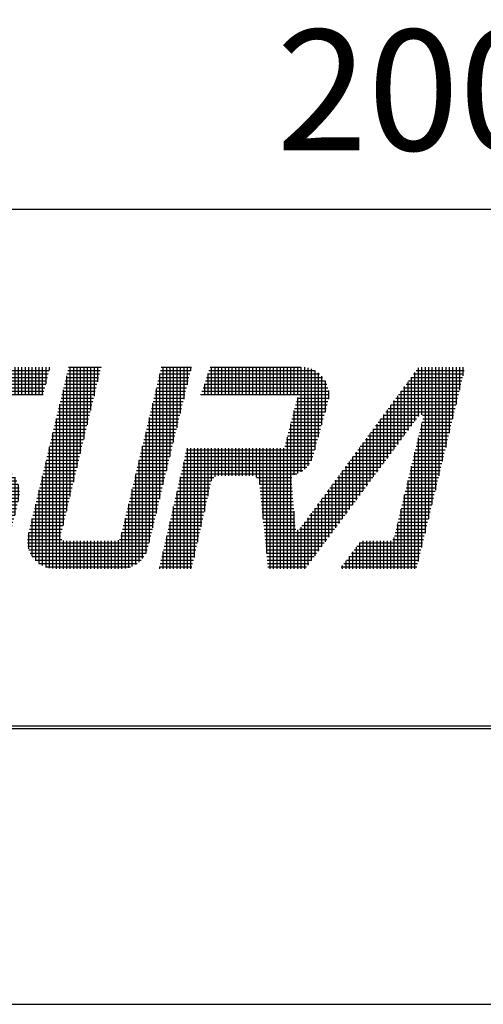
# Model space of a CAD drawing. Extents: x 0 to 4696, y 0 to 3021.
# Drawn here: x 3177 to 3311, y 0 to 286 of the extents above; entities that cross this region are included whole.
import ezdxf
from ezdxf.enums import TextEntityAlignment as Align

# ---------------------------------------------------------------- set-up
doc = ezdxf.new("R2010")
doc.units = 0
doc.header["$LTSCALE"] = 10
doc.layers.get('0').update_dxf_attribs({"linetype": 'CONTINUOUS'})
doc.layers.add('AM_0', color=7, linetype='CONTINUOUS')
doc.layers.add('AM_BOR', color=7, linetype='CONTINUOUS')
doc.styles.get("Standard").update_dxf_attribs({"font": 'isocp.shx', "bigfont": 'EXTFONT.SHX'})
doc.styles.add('TATE', font='ISOCP.SHX', dxfattribs={"bigfont": 'EXTFONT.SHX'})

# ---------------------------------------------------------------- blocks, each defined once
blk = doc.blocks.new('KY_A3_1')
at = {"layer": 'AM_BOR', "color": 5, "linetype": 'CONTINUOUS'}
blk.add_line((26, 8), (410, 8), dxfattribs=at)
at = {"layer": 'AM_BOR', "linetype": 'CONTINUOUS'}
blk.add_line((0, 0), (420, 0), dxfattribs=at)
blk = doc.blocks.new('KOZU0035')
at = {"color": 7, "linetype": 'CONTINUOUS'}
for p, q in [((-104.88492, 18.311113), (-104.88492, 15.365092)), ((-104.86925, 18.319995), (-101.48721, 18.319999)), ((-104.78492, 18.360385), (-104.78492, 15.326631)), ((-104.68492, 18.393892), (-104.68492, 15.288169)), ((-104.58492, 18.413617), (-104.58492, 16.796671)), ((-104.48492, 18.420571), (-104.48492, 17.296665)), ((-104.38492, 18.420593), (-104.38492, 17.567016)), ((-104.28492, 18.420593), (-104.28492, 17.611395)), ((-104.18492, 18.420593), (-104.18492, 17.613457)), ((-104.08492, 18.420593), (-104.08492, 17.613457)), ((-103.98492, 18.420593), (-103.98492, 17.613457)), ((-103.88492, 18.420593), (-103.88492, 17.613457)), ((-103.78492, 18.420593), (-103.78492, 17.613457)), ((-103.68492, 18.420593), (-103.68492, 17.613457)), ((-103.58492, 18.420593), (-103.58492, 17.613457)), ((-103.48492, 18.420593), (-103.48492, 17.613457)), ((-103.38492, 18.420593), (-103.38492, 17.613457)), ((-103.28492, 18.420593), (-103.28492, 17.613457)), ((-103.18492, 18.420593), (-103.18492, 17.613457)), ((-103.08492, 18.420593), (-103.08492, 17.613457)), ((-102.98492, 18.420593), (-102.98492, 17.613457)), ((-102.88492, 18.420593), (-102.88492, 17.613457)), ((-102.78492, 18.420593), (-102.78492, 17.613457)), ((-102.68492, 18.420593), (-102.68492, 17.613457)), ((-102.58492, 18.420593), (-102.58492, 17.613457)), ((-102.48492, 18.420593), (-102.48492, 17.613457)), ((-102.38492, 18.420593), (-102.38492, 17.613457)), ((-102.28492, 18.420593), (-102.28492, 17.613457)), ((-102.18492, 18.420593), (-102.18492, 17.613457)), ((-102.08492, 18.420593), (-102.08492, 17.613457)), ((-101.98492, 18.420593), (-101.98492, 17.613457)), ((-101.88492, 18.420593), (-101.88492, 17.613457)), ((-101.78492, 18.420593), (-101.78492, 17.613457)), ((-101.68492, 18.420593), (-101.68492, 17.613457)), ((-101.58492, 18.420593), (-101.58492, 17.929166)), ((-101.48492, 18.420593), (-101.48492, 18.329153)), ((-105.18492, 18.004857), (-105.18492, 15.481331)), ((-105.17631, 18.019995), (-101.56221, 18.019999)), ((-105.10743, 18.119995), (-101.53721, 18.119999)), ((-105.08492, 18.146721), (-105.08492, 15.442015)), ((-105.01156, 18.219995), (-101.51221, 18.219999)), ((-104.98492, 18.242383), (-104.98492, 15.403554)), ((-105.28684, 17.719995), (-101.63721, 17.719999)), ((-105.28492, 17.726963), (-105.28492, 15.533598)), ((-105.25934, 17.819995), (-101.61221, 17.819999)), ((-105.22569, 17.919995), (-101.58721, 17.919999)), ((-105.34184, 17.519995), (-104.42638, 17.519996)), ((-105.31434, 17.619995), (-101.66221, 17.619999)), ((-105.42434, 17.219995), (-104.50025, 17.219996)), ((-105.39684, 17.319995), (-104.48025, 17.319996)), ((-105.38492, 17.363331), (-105.38492, 15.606237)), ((-105.36934, 17.419995), (-104.46025, 17.419996)), ((-105.50684, 16.919995), (-104.56025, 16.919996)), ((-105.48492, 16.9997), (-105.48492, 15.707825)), ((-105.47934, 17.019995), (-104.54025, 17.019996)), ((-105.45184, 17.119995), (-104.52025, 17.119996)), ((-105.58934, 16.619995), (-104.62025, 16.619996)), ((-105.58492, 16.636068), (-105.58492, 15.86216)), ((-105.56184, 16.719995), (-104.60025, 16.719996)), ((-105.53434, 16.819995), (-104.58025, 16.819996)), ((-105.663, 16.319995), (-104.6483, 16.319996)), ((-105.64418, 16.419995), (-104.65987, 16.419996)), ((-105.61684, 16.519995), (-104.64025, 16.519996)), ((-105.66909, 16.219995), (-104.56471, 16.219996)), ((-105.66274, 16.119995), (-104.32496, 16.119996)), ((-105.64365, 16.019995), (-104.07829, 16.019996)), ((-104.58492, 16.23402), (-104.58492, 15.249708)), ((-104.48492, 16.184844), (-104.48492, 15.211246)), ((-104.38492, 16.144303), (-104.38492, 15.172785)), ((-104.28492, 16.103762), (-104.28492, 15.134323)), ((-104.18492, 16.063222), (-104.18492, 15.095862)), ((-104.08492, 16.022681), (-104.08492, 15.0574)), ((-105.61085, 15.919995), (-103.83163, 15.919996)), ((-105.56241, 15.819995), (-103.58496, 15.819997)), ((-105.49475, 15.719995), (-103.3383, 15.719997)), ((-103.98492, 15.982141), (-103.98492, 15.018939)), ((-103.88492, 15.9416), (-103.88492, 14.980478)), ((-103.78492, 15.90106), (-103.78492, 14.942016)), ((-103.68492, 15.860519), (-103.68492, 14.903555)), ((-103.58492, 15.819979), (-103.58492, 14.865093)), ((-103.48492, 15.779438), (-103.48492, 14.826632)), ((-103.38492, 15.738898), (-103.38492, 14.78817)), ((-105.40067, 15.619995), (-103.09163, 15.619997)), ((-105.26197, 15.519995), (-102.84505, 15.519997)), ((-103.28492, 15.698357), (-103.28492, 14.713131)), ((-103.18492, 15.657817), (-103.18491, 12.634932)), ((-103.08492, 15.617276), (-103.08491, 12.686641)), ((-102.98492, 15.576736), (-102.98491, 12.758547)), ((-102.88492, 15.536195), (-102.88491, 12.859007)), ((-102.78492, 15.492033), (-102.78491, 13.010878)), ((-102.68492, 15.430848), (-102.68491, 13.327392)), ((-105.02766, 15.419995), (-102.67013, 15.419998)), ((-104.76767, 15.319995), (-102.55991, 15.319998)), ((-104.50767, 15.219996), (-102.48182, 15.219998)), ((-102.58492, 15.346095), (-102.58492, 13.727398)), ((-102.48492, 15.224642), (-102.48492, 14.127405)), ((-104.24767, 15.119996), (-102.42547, 15.119998)), ((-103.98767, 15.019996), (-102.38607, 15.019998)), ((-103.72767, 14.919996), (-102.36109, 14.919998)), ((-102.38492, 15.016344), (-102.38492, 14.527411)), ((-103.46767, 14.819997), (-102.34918, 14.819998)), ((-103.28997, 14.719997), (-102.34978, 14.719998)), ((-103.24945, 14.619997), (-102.36289, 14.619998)), ((-103.31117, 14.319997), (-102.43677, 14.319998)), ((-103.28617, 14.419997), (-102.41177, 14.419998)), ((-103.28492, 14.424998), (-103.28491, 12.599374)), ((-103.26117, 14.519997), (-102.38677, 14.519998)), ((-103.38616, 14.019997), (-102.51177, 14.019998)), ((-103.38492, 14.024988), (-103.38491, 12.577805)), ((-103.36116, 14.119997), (-102.48677, 14.119998)), ((-103.33616, 14.219997), (-102.46177, 14.219998)), ((-103.46116, 13.719997), (-102.58677, 13.719998)), ((-103.43616, 13.819997), (-102.56177, 13.819998)), ((-103.41116, 13.919997), (-102.53677, 13.919998)), ((-103.51138, 13.519997), (-102.63676, 13.519998)), ((-103.48616, 13.619997), (-102.61176, 13.619998)), ((-103.48492, 13.624979), (-103.48491, 12.569104)), ((-106.39814, 13.219994), (-102.71176, 13.219997)), ((-106.38491, 13.29934), (-106.38491, 12.568861)), ((-106.38147, 13.319994), (-102.68676, 13.319997)), ((-106.28491, 13.375996), (-106.28491, 12.568861)), ((-106.18491, 13.375996), (-106.18491, 12.568861)), ((-106.08491, 13.375996), (-106.08491, 12.568861)), ((-105.98491, 13.375996), (-105.98491, 12.568861)), ((-105.88491, 13.375996), (-105.88491, 12.568861)), ((-105.78491, 13.375996), (-105.78491, 12.568861)), ((-105.68491, 13.375996), (-105.68491, 12.568861)), ((-105.58491, 13.375996), (-105.58491, 12.568861)), ((-105.48491, 13.375996), (-105.48491, 12.568861)), ((-105.38491, 13.375996), (-105.38491, 12.568861)), ((-105.28491, 13.375996), (-105.28491, 12.568861)), ((-105.18491, 13.375996), (-105.18491, 12.568861)), ((-105.08491, 13.375996), (-105.08491, 12.568861)), ((-104.98491, 13.375996), (-104.98491, 12.568861)), ((-104.88491, 13.375996), (-104.88491, 12.568861)), ((-104.78491, 13.375996), (-104.78491, 12.568861)), ((-104.68491, 13.375996), (-104.68491, 12.568861)), ((-104.58491, 13.375996), (-104.58491, 12.568861)), ((-104.48491, 13.375996), (-104.48491, 12.568861)), ((-104.38491, 13.375996), (-104.38491, 12.568861)), ((-104.28491, 13.375996), (-104.28491, 12.568861)), ((-104.18491, 13.375996), (-104.18491, 12.568861)), ((-104.08491, 13.375996), (-104.08491, 12.568861)), ((-103.98491, 13.375996), (-103.98491, 12.568861)), ((-103.88491, 13.375996), (-103.88491, 12.568861)), ((-103.78491, 13.375996), (-103.78491, 12.568861)), ((-103.68491, 13.376969), (-103.68491, 12.568861)), ((-103.58491, 13.415405), (-103.58491, 12.568861)), ((-103.57893, 13.419997), (-102.66176, 13.419998)), ((-106.44814, 12.919994), (-102.83876, 12.919997)), ((-106.43147, 13.019994), (-102.78036, 13.019997)), ((-106.41481, 13.119994), (-102.73928, 13.119997)), ((-106.49814, 12.619994), (-103.22202, 12.619997)), ((-106.48491, 12.699339), (-106.48491, 12.568861)), ((-106.48147, 12.719994), (-103.0345, 12.719997)), ((-106.46481, 12.819994), (-102.91965, 12.819997))]:
    blk.add_line(p, q, dxfattribs=at)
blk = doc.blocks.new('KOZU0032')
at = {"color": 7, "linetype": 'CONTINUOUS'}
for p, q in [((-96.85456, 18.320003), (-93.792159, 18.320006)), ((-96.821226, 18.420003), (-94.18492, 18.420006)), ((-96.78492, 18.420593), (-96.784919, 17.613457)), ((-96.68492, 18.420593), (-96.684919, 17.613457)), ((-96.58492, 18.420593), (-96.584919, 17.613457)), ((-96.48492, 18.420593), (-96.484919, 17.613457)), ((-96.38492, 18.420593), (-96.384919, 17.613457)), ((-96.28492, 18.420593), (-96.284919, 17.613457)), ((-96.18492, 18.420593), (-96.184919, 17.613457)), ((-96.08492, 18.420593), (-96.084919, 17.613457)), ((-95.98492, 18.420593), (-95.984919, 17.613457)), ((-95.88492, 18.420593), (-95.884919, 17.613457)), ((-95.78492, 18.420593), (-95.784919, 17.613457)), ((-95.68492, 18.420593), (-95.684919, 17.613457)), ((-95.58492, 18.420593), (-95.584919, 17.613457)), ((-95.48492, 18.420593), (-95.484919, 17.613457)), ((-95.38492, 18.420593), (-95.384919, 17.613457)), ((-95.28492, 18.420593), (-95.284919, 17.613457)), ((-95.18492, 18.420593), (-95.184919, 17.613457)), ((-95.08492, 18.420593), (-95.084919, 17.613457)), ((-94.98492, 18.420593), (-94.984919, 17.613457)), ((-94.88492, 18.420593), (-94.884919, 17.613457)), ((-94.78492, 18.420593), (-94.784919, 17.613457)), ((-94.68492, 18.420593), (-94.684919, 17.613457)), ((-94.58492, 18.420593), (-94.584919, 17.613457)), ((-94.48492, 18.420593), (-94.484919, 17.613457)), ((-94.38492, 18.420593), (-94.384919, 17.613457)), ((-94.28492, 18.420593), (-94.284919, 17.613457)), ((-94.18492, 18.420593), (-94.184917, 15.380476)), ((-94.08492, 18.414689), (-94.084917, 15.453676)), ((-93.98492, 18.396072), (-93.984917, 15.556131)), ((-93.88492, 18.363789), (-93.884917, 15.712391)), ((-93.78492, 18.31596), (-93.784917, 16.022684)), ((-90.841558, 18.320009), (-89.446573, 18.320011)), ((-90.78492, 18.396952), (-90.784918, 16.982099)), ((-90.68492, 18.420593), (-90.684918, 17.035058)), ((-90.58492, 18.420593), (-90.584915, 13.60401)), ((-90.48492, 18.420593), (-90.484915, 14.018295)), ((-90.38492, 18.420593), (-90.384916, 14.43258)), ((-90.28492, 18.420593), (-90.284916, 14.846866)), ((-90.18492, 18.420593), (-90.184917, 15.261151)), ((-90.08492, 18.420593), (-90.084917, 15.675436)), ((-89.98492, 18.420593), (-89.984917, 16.089721)), ((-89.88492, 18.420593), (-89.884918, 16.504006)), ((-89.78492, 18.420593), (-89.784918, 16.918291)), ((-89.68492, 18.420593), (-89.684919, 17.332576)), ((-89.58492, 18.420593), (-89.584919, 17.746862)), ((-89.48492, 18.420593), (-89.484919, 18.161147)), ((-96.954562, 18.020003), (-93.485088, 18.020007)), ((-96.921228, 18.120003), (-93.553967, 18.120007)), ((-96.887894, 18.220003), (-93.64985, 18.220007)), ((-96.88492, 18.228927), (-96.884919, 17.613457)), ((-93.68492, 18.249085), (-93.684918, 16.384216)), ((-93.58492, 18.156168), (-93.584918, 16.745748)), ((-93.484919, 18.019717), (-93.484918, 17.10728)), ((-91.062392, 18.020009), (-89.518987, 18.020011)), ((-90.98878, 18.120009), (-89.494849, 18.120011)), ((-90.984919, 18.125254), (-90.984918, 16.712869)), ((-90.915169, 18.220009), (-89.470711, 18.220011)), ((-90.88492, 18.261103), (-90.884918, 16.847484)), ((-97.054564, 17.720003), (-93.382286, 17.720007)), ((-97.02123, 17.820003), (-93.402098, 17.820007)), ((-96.987896, 17.920003), (-93.435702, 17.920007)), ((-96.984919, 17.928933), (-96.984919, 17.613457)), ((-93.384919, 17.738193), (-93.384919, 17.488722)), ((-91.284919, 17.717708), (-91.284918, 16.309023)), ((-91.283225, 17.720009), (-89.5914, 17.720011)), ((-91.209614, 17.820009), (-89.567262, 17.820011)), ((-91.184919, 17.853557), (-91.184918, 16.443638)), ((-91.136003, 17.920009), (-89.543125, 17.920011)), ((-91.084919, 17.989406), (-91.084918, 16.578253)), ((-97.087898, 17.620003), (-93.375249, 17.620007)), ((-97.084919, 17.62894), (-97.084919, 17.613457)), ((-94.289484, 17.520006), (-93.38065, 17.520007)), ((-94.284919, 17.537507), (-94.284917, 15.327784)), ((-91.484919, 17.44601), (-91.484917, 16.039793)), ((-91.430448, 17.520009), (-89.639676, 17.520011)), ((-91.384919, 17.581859), (-91.384918, 16.174408)), ((-91.356837, 17.620009), (-89.615538, 17.620011)), ((-94.384919, 17.154173), (-94.384917, 15.289426)), ((-94.367745, 17.220006), (-93.453738, 17.220007)), ((-94.341658, 17.320006), (-93.426078, 17.320007)), ((-94.315571, 17.420006), (-93.398748, 17.420007)), ((-91.684919, 17.174313), (-91.684917, 15.770562)), ((-91.651281, 17.220009), (-89.71209, 17.220011)), ((-91.584919, 17.310162), (-91.584917, 15.905177)), ((-91.57767, 17.320009), (-89.687952, 17.320011)), ((-91.504059, 17.420009), (-89.663814, 17.420011)), ((-94.446005, 16.920006), (-93.536718, 16.920007)), ((-94.419918, 17.020006), (-93.509058, 17.020007)), ((-94.393832, 17.120006), (-93.481398, 17.120007)), ((-91.884918, 16.902615), (-91.884917, 15.501332)), ((-91.872115, 16.920008), (-90.831042, 16.920009)), ((-91.798504, 17.020008), (-90.755755, 17.020009)), ((-91.784918, 17.038464), (-91.784917, 15.635947)), ((-91.724893, 17.120009), (-89.736228, 17.120011)), ((-90.66136, 17.02001), (-89.760365, 17.02001)), ((-90.651935, 16.92001), (-89.784503, 16.92001)), ((-94.524265, 16.620006), (-93.619698, 16.620007)), ((-94.498179, 16.720006), (-93.592038, 16.720007)), ((-94.484918, 16.770838), (-94.484914, 12.568861)), ((-94.472092, 16.820006), (-93.564378, 16.820007)), ((-92.092949, 16.620008), (-91.053899, 16.620009)), ((-92.084918, 16.630918), (-92.084917, 15.232101)), ((-92.019337, 16.720008), (-90.979614, 16.720009)), ((-91.984918, 16.766766), (-91.984917, 15.366717)), ((-91.945726, 16.820008), (-90.905328, 16.820009)), ((-90.724349, 16.62001), (-89.856917, 16.62001)), ((-90.700211, 16.72001), (-89.832779, 16.72001)), ((-90.684918, 16.783364), (-90.684915, 13.189725)), ((-90.676073, 16.82001), (-89.808641, 16.82001)), ((-94.602526, 16.320006), (-93.702678, 16.320007)), ((-94.584918, 16.387503), (-94.584914, 12.568861)), ((-94.576439, 16.420006), (-93.675018, 16.420007)), ((-94.550352, 16.520006), (-93.647358, 16.520007)), ((-92.313782, 16.320008), (-91.276757, 16.320009)), ((-92.284918, 16.35922), (-92.284916, 14.962871)), ((-92.240171, 16.420008), (-91.202471, 16.420009)), ((-92.184918, 16.495069), (-92.184916, 15.097486)), ((-92.16656, 16.520008), (-91.128185, 16.520009)), ((-90.796762, 16.320009), (-89.92933, 16.32001)), ((-90.784918, 16.369081), (-90.784914, 12.77544)), ((-90.772624, 16.420009), (-89.905193, 16.42001)), ((-90.748487, 16.520009), (-89.881055, 16.52001)), ((-97.504363, 16.020003), (-93.785658, 16.020006)), ((-97.484917, 16.066448), (-97.484914, 12.568861)), ((-97.384917, 16.066448), (-97.384914, 12.568861)), ((-97.284917, 16.066448), (-97.284914, 12.898679)), ((-97.184917, 16.066448), (-97.184915, 13.343122)), ((-97.084917, 16.066448), (-97.084915, 13.787565)), ((-96.984917, 16.066448), (-96.984916, 14.232008)), ((-96.884917, 16.066448), (-96.884916, 14.676451)), ((-96.784917, 16.066448), (-96.784917, 15.117807)), ((-96.684917, 16.066448), (-96.684917, 15.236827)), ((-96.584917, 16.066448), (-96.584917, 15.259313)), ((-96.484917, 16.066448), (-96.484917, 15.259313)), ((-96.384917, 16.066448), (-96.384917, 15.259312)), ((-96.284917, 16.066448), (-96.284917, 15.259312)), ((-96.184917, 16.066448), (-96.184917, 15.259312)), ((-96.084917, 16.066448), (-96.084917, 15.259312)), ((-95.984917, 16.066448), (-95.984917, 15.259312)), ((-95.884917, 16.066448), (-95.884917, 15.259312)), ((-95.784917, 16.066448), (-95.784917, 15.259312)), ((-95.684917, 16.066448), (-95.684917, 15.259312)), ((-95.584917, 16.066448), (-95.584917, 15.259217)), ((-95.484917, 16.066448), (-95.484917, 15.229076)), ((-95.384917, 16.066448), (-95.384916, 15.022963)), ((-95.284917, 16.066448), (-95.284915, 14.022964)), ((-95.184917, 16.066448), (-95.184914, 13.022965)), ((-95.084917, 16.066448), (-95.084914, 12.56886)), ((-94.984917, 16.066448), (-94.984914, 12.56886)), ((-94.884917, 16.066448), (-94.884914, 12.56886)), ((-94.784917, 16.066448), (-94.784914, 12.56886)), ((-94.684917, 16.066448), (-94.684914, 12.56886)), ((-94.654699, 16.120006), (-93.757998, 16.120006)), ((-94.628613, 16.220006), (-93.730338, 16.220006)), ((-92.534616, 16.020008), (-91.499614, 16.020009)), ((-92.484917, 16.087523), (-92.484916, 14.693641)), ((-92.461005, 16.120008), (-91.425328, 16.120009)), ((-92.387393, 16.220008), (-91.351042, 16.220009)), ((-92.384918, 16.223371), (-92.384916, 14.828256)), ((-90.869176, 16.020009), (-90.001744, 16.02001)), ((-90.845038, 16.120009), (-89.977606, 16.12001)), ((-90.8209, 16.220009), (-89.953468, 16.22001)), ((-97.573594, 15.720003), (-93.881249, 15.720006)), ((-97.550517, 15.820003), (-93.84166, 15.820006)), ((-97.52744, 15.920003), (-93.813318, 15.920006)), ((-92.75545, 15.720007), (-91.722471, 15.720008)), ((-92.684917, 15.815825), (-92.684916, 14.42441)), ((-92.681838, 15.820008), (-91.648186, 15.820009)), ((-92.608227, 15.920008), (-91.5739, 15.920009)), ((-92.584917, 15.951674), (-92.584916, 14.559026)), ((-90.94159, 15.720009), (-90.074158, 15.72001)), ((-90.917452, 15.820009), (-90.05002, 15.82001)), ((-90.893314, 15.920009), (-90.025882, 15.92001)), ((-90.884917, 15.954797), (-90.884914, 12.568861)), ((-97.619748, 15.520003), (-94.016225, 15.520006)), ((-97.596671, 15.620003), (-93.937826, 15.620006)), ((-97.584917, 15.670935), (-97.584914, 12.568861)), ((-92.902672, 15.520007), (-91.871043, 15.520008)), ((-92.884917, 15.544127), (-92.884916, 14.15518)), ((-92.829061, 15.620007), (-91.796757, 15.620008)), ((-92.784917, 15.679976), (-92.784916, 14.289795)), ((-90.989866, 15.520009), (-90.122433, 15.52001)), ((-90.984917, 15.540514), (-90.984914, 12.568861)), ((-90.965728, 15.620009), (-90.098296, 15.62001)), ((-97.688979, 15.220003), (-96.712008, 15.220003)), ((-97.684917, 15.237604), (-97.684914, 12.568861)), ((-97.665902, 15.320003), (-94.303183, 15.320006)), ((-97.642825, 15.420003), (-94.126951, 15.420006)), ((-95.471504, 15.220005), (-94.44925, 15.220006)), ((-93.184917, 15.136581), (-93.184915, 13.751334)), ((-93.123506, 15.220007), (-92.0939, 15.220008)), ((-93.084917, 15.27243), (-93.084915, 13.88595)), ((-93.049894, 15.320007), (-92.019614, 15.320008)), ((-92.984917, 15.408279), (-92.984915, 14.020565)), ((-92.976283, 15.420007), (-91.945329, 15.420008)), ((-91.06228, 15.220009), (-90.194847, 15.22001)), ((-91.038142, 15.320009), (-90.170709, 15.32001)), ((-91.014004, 15.420009), (-90.146571, 15.42001)), ((-97.758209, 14.920002), (-96.830117, 14.920003)), ((-97.735132, 15.020002), (-96.807617, 15.020003)), ((-97.712055, 15.120002), (-96.784215, 15.120003)), ((-95.399295, 15.120005), (-94.455745, 15.120006)), ((-95.384621, 15.020005), (-94.447745, 15.020006)), ((-95.37462, 14.920005), (-94.439746, 14.920006)), ((-93.384916, 14.864883), (-93.384915, 13.482104)), ((-93.344339, 14.920007), (-92.316758, 14.920008)), ((-93.284916, 15.000732), (-93.284915, 13.616719)), ((-93.270728, 15.020007), (-92.242472, 15.020008)), ((-93.197117, 15.120007), (-92.168186, 15.120008)), ((-91.134694, 14.920009), (-90.267261, 14.92001)), ((-91.110556, 15.020009), (-90.243123, 15.02001)), ((-91.086418, 15.120009), (-90.218985, 15.12001)), ((-91.084916, 15.126231), (-91.084914, 12.568861)), ((-97.82744, 14.620002), (-96.897617, 14.620003)), ((-97.804363, 14.720002), (-96.875117, 14.720003)), ((-97.784916, 14.804273), (-97.784914, 12.568861)), ((-97.781286, 14.820002), (-96.852617, 14.820003)), ((-95.36462, 14.820005), (-94.431746, 14.820006)), ((-95.35462, 14.720005), (-94.423746, 14.720006)), ((-95.34462, 14.620005), (-94.415746, 14.620006)), ((-93.584916, 14.593186), (-93.584915, 13.212874)), ((-93.565173, 14.620007), (-92.539615, 14.620008)), ((-93.491562, 14.720007), (-92.465329, 14.720008)), ((-93.484916, 14.729035), (-93.484915, 13.347489)), ((-93.41795, 14.820007), (-92.391043, 14.820008)), ((-91.207108, 14.620009), (-90.339674, 14.62001)), ((-91.184916, 14.711948), (-91.184914, 12.568861)), ((-91.18297, 14.720009), (-90.315536, 14.72001)), ((-91.158832, 14.820009), (-90.291399, 14.82001)), ((-97.896671, 14.320002), (-96.965117, 14.320003)), ((-97.884916, 14.370942), (-97.884914, 12.56886)), ((-97.873594, 14.420002), (-96.942617, 14.420003)), ((-97.850517, 14.520002), (-96.920117, 14.520003)), ((-95.33462, 14.520005), (-94.407746, 14.520006)), ((-95.32462, 14.420005), (-94.399746, 14.420006)), ((-95.31462, 14.320005), (-94.391746, 14.320006)), ((-93.786007, 14.320006), (-92.762472, 14.320007)), ((-93.784916, 14.321488), (-93.784914, 12.943643)), ((-93.712395, 14.420006), (-92.688186, 14.420008)), ((-93.684916, 14.457337), (-93.684914, 13.078258)), ((-93.638784, 14.520007), (-92.613901, 14.520008)), ((-91.284916, 14.297665), (-91.284914, 12.568861)), ((-91.279522, 14.320009), (-90.412088, 14.32001)), ((-91.255384, 14.420009), (-90.38795, 14.42001)), ((-91.231246, 14.520009), (-90.363812, 14.52001)), ((-97.965902, 14.020002), (-97.032617, 14.020003)), ((-97.942825, 14.120002), (-97.010117, 14.120003)), ((-97.919748, 14.220002), (-96.987617, 14.220003)), ((-95.30462, 14.220005), (-94.383746, 14.220006)), ((-95.29462, 14.120005), (-94.375746, 14.120006)), ((-95.28462, 14.020005), (-94.367746, 14.020006)), ((-94.384916, 14.234626), (-94.384914, 12.568861)), ((-94.00684, 14.020006), (-92.98533, 14.020007)), ((-93.984915, 14.049791), (-93.984914, 12.674413)), ((-93.933229, 14.120006), (-92.911044, 14.120007)), ((-93.884916, 14.185639), (-93.884914, 12.809028)), ((-93.859618, 14.220006), (-92.836758, 14.220007)), ((-91.351936, 14.020009), (-90.484502, 14.02001)), ((-91.327798, 14.120009), (-90.460364, 14.12001)), ((-91.30366, 14.220009), (-90.436226, 14.22001)), ((-98.035133, 13.720002), (-97.100117, 13.720003)), ((-98.012056, 13.820002), (-97.077617, 13.820003)), ((-97.988979, 13.920002), (-97.055117, 13.920003)), ((-97.984915, 13.937611), (-97.984914, 12.56886)), ((-95.274619, 13.920005), (-94.359746, 13.920006)), ((-95.264619, 13.820005), (-94.351746, 13.820006)), ((-95.254619, 13.720005), (-94.331587, 13.720006)), ((-94.2278, 13.720006), (-93.208187, 13.720007)), ((-94.184915, 13.778093), (-94.184914, 12.568861)), ((-94.154063, 13.820006), (-93.133901, 13.820007)), ((-94.084915, 13.913942), (-94.084914, 12.568861)), ((-94.080451, 13.920006), (-93.059615, 13.920007)), ((-91.42435, 13.720009), (-90.556915, 13.72001)), ((-91.400212, 13.820009), (-90.532777, 13.82001)), ((-91.384915, 13.883382), (-91.384914, 12.568861)), ((-91.376074, 13.920009), (-90.508639, 13.92001)), ((-98.084915, 13.50428), (-98.084914, 12.56886)), ((-98.081287, 13.520002), (-97.145117, 13.520003)), ((-98.05821, 13.620002), (-97.122617, 13.620003)), ((-95.244619, 13.620005), (-93.282473, 13.620007)), ((-95.234619, 13.520005), (-93.356758, 13.520007)), ((-94.284915, 13.69574), (-94.284914, 12.568861)), ((-91.484915, 13.470387), (-91.484914, 12.568861)), ((-91.472626, 13.520009), (-90.605191, 13.52001)), ((-91.448488, 13.620009), (-90.581053, 13.62001)), ((-98.150518, 13.220002), (-97.212617, 13.220003)), ((-98.127441, 13.320002), (-97.190117, 13.320003)), ((-98.104364, 13.420002), (-97.167617, 13.420003)), ((-95.224619, 13.420005), (-93.431044, 13.420007)), ((-95.214619, 13.320005), (-93.50533, 13.320007)), ((-95.204619, 13.220005), (-93.579616, 13.220007)), ((-92.584915, 13.194843), (-92.584914, 12.568861)), ((-92.566041, 13.220008), (-90.677604, 13.22001)), ((-92.491042, 13.320008), (-90.653467, 13.32001)), ((-92.484915, 13.328177), (-92.484914, 12.568861)), ((-92.384915, 13.375996), (-92.384914, 12.568861)), ((-92.284915, 13.375996), (-92.284914, 12.568861)), ((-92.184915, 13.375996), (-92.184914, 12.568861)), ((-92.084915, 13.375996), (-92.084914, 12.568861)), ((-91.984915, 13.375996), (-91.984914, 12.568861)), ((-91.884915, 13.375996), (-91.884914, 12.568861)), ((-91.784915, 13.375996), (-91.784914, 12.568861)), ((-91.684915, 13.375997), (-91.684914, 12.568861)), ((-91.584915, 13.379028), (-91.584914, 12.568861)), ((-91.513792, 13.420009), (-90.629329, 13.42001)), ((-98.219748, 12.920002), (-97.280116, 12.920003)), ((-98.196671, 13.020002), (-97.257616, 13.020003)), ((-98.184915, 13.070949), (-98.184914, 12.56886)), ((-98.173595, 13.120002), (-97.235116, 13.120003)), ((-95.194619, 13.120005), (-93.653902, 13.120007)), ((-95.184618, 13.020005), (-93.728187, 13.020006)), ((-95.174618, 12.920005), (-93.802473, 12.920006)), ((-92.79104, 12.920007), (-90.750018, 12.920009)), ((-92.784914, 12.928175), (-92.784914, 12.568861)), ((-92.71604, 13.020007), (-90.72588, 13.020009)), ((-92.684914, 13.061509), (-92.684914, 12.568861)), ((-92.641041, 13.120008), (-90.701742, 13.120009)), ((-98.288979, 12.620002), (-97.347616, 12.620003)), ((-98.284914, 12.637618), (-98.284914, 12.56886)), ((-98.265902, 12.720002), (-97.325116, 12.720003)), ((-98.242825, 12.820002), (-97.302616, 12.820003)), ((-95.164618, 12.820005), (-93.876759, 12.820006)), ((-95.154618, 12.720005), (-93.951045, 12.720006)), ((-95.144618, 12.620005), (-94.02533, 12.620006)), ((-93.016038, 12.620007), (-90.822432, 12.620009)), ((-92.984914, 12.661506), (-92.984914, 12.568861)), ((-92.941039, 12.720007), (-90.798294, 12.720009)), ((-92.884914, 12.794841), (-92.884914, 12.568861)), ((-92.866039, 12.820007), (-90.774156, 12.820009))]:
    blk.add_line(p, q, dxfattribs=at)
blk = doc.blocks.new('KOZU0036')
at = {"color": 7, "linetype": 'CONTINUOUS'}
for p, q in [((-100.94825, 18.319999), (-100.00646, 18.32)), ((-100.92412, 18.419999), (-99.982457, 18.42)), ((-100.88492, 18.420593), (-100.88492, 14.659754)), ((-100.78492, 18.420593), (-100.78492, 15.076419)), ((-100.68492, 18.420593), (-100.68492, 15.493085)), ((-100.58492, 18.420593), (-100.58492, 15.90975)), ((-100.48492, 18.420593), (-100.48492, 16.326415)), ((-100.38492, 18.420593), (-100.38492, 16.74308)), ((-100.28492, 18.420593), (-100.28492, 17.159745)), ((-100.18492, 18.420593), (-100.18492, 17.57641)), ((-100.08492, 18.420593), (-100.08492, 17.993075)), ((-99.98492, 18.420593), (-99.98492, 18.40974)), ((-98.257662, 18.320002), (-97.383404, 18.320003)), ((-98.233662, 18.420002), (-97.359266, 18.420003)), ((-98.18492, 18.420593), (-98.184916, 14.999447)), ((-98.08492, 18.420593), (-98.084917, 15.413731)), ((-97.98492, 18.420593), (-97.984917, 15.828016)), ((-97.88492, 18.420593), (-97.884918, 16.2423)), ((-97.78492, 18.420593), (-97.784918, 16.656584)), ((-97.68492, 18.420593), (-97.684919, 17.070869)), ((-97.58492, 18.420593), (-97.584919, 17.485153)), ((-97.48492, 18.420593), (-97.484919, 17.899438)), ((-97.38492, 18.420593), (-97.38492, 18.313722)), ((-101.02067, 18.019999), (-100.07846, 18.02)), ((-100.99653, 18.119999), (-100.05446, 18.12)), ((-100.98492, 18.1681), (-100.98492, 14.243089)), ((-100.97239, 18.219999), (-100.03046, 18.22)), ((-98.329662, 18.020002), (-97.455817, 18.020003)), ((-98.305662, 18.120002), (-97.431679, 18.120003)), ((-98.28492, 18.20643), (-98.284916, 14.585163)), ((-98.281662, 18.220002), (-97.407542, 18.220003)), ((-101.09308, 17.719999), (-100.15046, 17.72)), ((-101.08492, 17.753814), (-101.08492, 13.826424)), ((-101.06894, 17.819999), (-100.12646, 17.82)), ((-101.04481, 17.919999), (-100.10246, 17.92)), ((-98.401662, 17.720002), (-97.528231, 17.720003)), ((-98.384919, 17.789765), (-98.384916, 14.170878)), ((-98.377662, 17.820002), (-97.504093, 17.820003)), ((-98.353662, 17.920002), (-97.479955, 17.920003)), ((-101.14136, 17.519999), (-100.19846, 17.52)), ((-101.11722, 17.619999), (-100.17446, 17.62)), ((-98.449662, 17.520002), (-97.576507, 17.520003)), ((-98.425662, 17.620002), (-97.552369, 17.620003)), ((-101.21377, 17.219999), (-100.27046, 17.22)), ((-101.18963, 17.319999), (-100.24646, 17.32)), ((-101.18492, 17.339529), (-101.18491, 12.568861)), ((-101.1655, 17.419999), (-100.22246, 17.42)), ((-98.521662, 17.220002), (-97.648921, 17.220003)), ((-98.497662, 17.320002), (-97.624783, 17.320003)), ((-98.484919, 17.373099), (-98.484915, 13.756594)), ((-98.473662, 17.420002), (-97.600645, 17.420003)), ((-101.28618, 16.919999), (-100.34246, 16.92)), ((-101.28492, 16.925244), (-101.28491, 12.568861)), ((-101.26205, 17.019999), (-100.31846, 17.02)), ((-101.23791, 17.119999), (-100.29446, 17.12)), ((-98.593662, 16.920002), (-97.721334, 16.920003)), ((-98.584918, 16.956434), (-98.584915, 13.342309)), ((-98.569662, 17.020002), (-97.697197, 17.020003)), ((-98.545662, 17.120002), (-97.673059, 17.120003)), ((-101.3586, 16.619999), (-100.41446, 16.62)), ((-101.33446, 16.719999), (-100.39046, 16.72)), ((-101.31032, 16.819999), (-100.36646, 16.82)), ((-98.665662, 16.620002), (-97.793748, 16.620002)), ((-98.641662, 16.720002), (-97.76961, 16.720002)), ((-98.617662, 16.820002), (-97.745472, 16.820002)), ((-101.43101, 16.319999), (-100.48646, 16.32)), ((-101.40687, 16.419999), (-100.46246, 16.42)), ((-101.38492, 16.510958), (-101.38491, 12.572223)), ((-101.38274, 16.519999), (-100.43846, 16.52)), ((-98.737662, 16.320001), (-97.866162, 16.320002)), ((-98.713662, 16.420002), (-97.842024, 16.420002)), ((-98.689662, 16.520002), (-97.817886, 16.520002)), ((-98.684918, 16.539769), (-98.684914, 13.015566)), ((-101.50343, 16.019999), (-100.55846, 16.02)), ((-101.48492, 16.096673), (-101.48491, 12.58775)), ((-101.47929, 16.119999), (-100.53446, 16.12)), ((-101.45515, 16.219999), (-100.51046, 16.22)), ((-98.809662, 16.020001), (-97.938576, 16.020002)), ((-98.785662, 16.120001), (-97.914438, 16.120002)), ((-98.784918, 16.123103), (-98.784914, 12.861849)), ((-98.761662, 16.220001), (-97.8903, 16.220002)), ((-101.57584, 15.719999), (-100.63046, 15.72)), ((-101.5517, 15.819999), (-100.60646, 15.82)), ((-101.52756, 15.919999), (-100.58246, 15.92)), ((-98.881662, 15.720001), (-98.010989, 15.720002)), ((-98.857662, 15.820001), (-97.986852, 15.820002)), ((-98.833662, 15.920001), (-97.962714, 15.920002)), ((-101.62411, 15.519999), (-100.67846, 15.52)), ((-101.59998, 15.619999), (-100.65446, 15.62)), ((-101.58492, 15.682388), (-101.58491, 12.616646)), ((-98.929662, 15.520001), (-98.059265, 15.520002)), ((-98.905662, 15.620001), (-98.035127, 15.620002)), ((-98.884917, 15.706438), (-98.884914, 12.760541)), ((-101.69653, 15.219999), (-100.75046, 15.219999)), ((-101.68492, 15.268102), (-101.68491, 12.660529)), ((-101.67239, 15.319999), (-100.72646, 15.319999)), ((-101.64825, 15.419999), (-100.70246, 15.42)), ((-99.001662, 15.220001), (-98.131679, 15.220002)), ((-98.984917, 15.289773), (-98.984914, 12.688084)), ((-98.977662, 15.320001), (-98.107541, 15.320002)), ((-98.953662, 15.420001), (-98.083403, 15.420002)), ((-101.78492, 14.853817), (-101.78491, 12.72241)), ((-101.76894, 14.919998), (-100.82246, 14.919999)), ((-101.7448, 15.019998), (-100.79846, 15.019999)), ((-101.72067, 15.119998), (-100.77446, 15.119999)), ((-99.084916, 14.873107), (-99.084914, 12.635954)), ((-99.073662, 14.920001), (-98.204093, 14.920002)), ((-99.049662, 15.020001), (-98.179955, 15.020002)), ((-99.025662, 15.120001), (-98.155817, 15.120002)), ((-101.84136, 14.619998), (-100.89446, 14.619999)), ((-101.81722, 14.719998), (-100.87046, 14.719999)), ((-101.79308, 14.819998), (-100.84646, 14.819999)), ((-99.145662, 14.620001), (-98.276507, 14.620002)), ((-99.121662, 14.720001), (-98.252369, 14.720002)), ((-99.097662, 14.820001), (-98.228231, 14.820002)), ((-101.91377, 14.319998), (-100.96646, 14.319999)), ((-101.88963, 14.419998), (-100.94246, 14.419999)), ((-101.88492, 14.439532), (-101.88491, 12.808145)), ((-101.86549, 14.519998), (-100.91846, 14.519999)), ((-99.217662, 14.320001), (-98.34892, 14.320002)), ((-99.193662, 14.420001), (-98.324782, 14.420002)), ((-99.184916, 14.456442), (-99.184914, 12.600045)), ((-99.169662, 14.520001), (-98.300644, 14.520002)), ((-101.98618, 14.019998), (-101.03846, 14.019999)), ((-101.98492, 14.025247), (-101.98491, 12.931322)), ((-101.96204, 14.119998), (-101.01446, 14.119999)), ((-101.93791, 14.219998), (-100.99046, 14.219999)), ((-99.289662, 14.020001), (-98.421334, 14.020002)), ((-99.284915, 14.039777), (-99.284914, 12.578163)), ((-99.265662, 14.120001), (-98.397196, 14.120002)), ((-99.241662, 14.220001), (-98.373058, 14.220002)), ((-102.0586, 13.719998), (-101.11046, 13.719999)), ((-102.03446, 13.819998), (-101.08646, 13.819999)), ((-102.01032, 13.919998), (-101.06246, 13.919999)), ((-99.361662, 13.720001), (-98.493748, 13.720002)), ((-99.337662, 13.820001), (-98.46961, 13.820002)), ((-99.313662, 13.920001), (-98.445472, 13.920002)), ((-102.1055, 13.519998), (-101.15657, 13.519999)), ((-102.08492, 13.610961), (-102.08491, 13.145746)), ((-102.08273, 13.619998), (-101.13446, 13.619999)), ((-99.409662, 13.520001), (-98.542024, 13.520002)), ((-99.385662, 13.620001), (-98.517886, 13.620002)), ((-99.384915, 13.623111), (-99.384914, 12.569165)), ((-102.11725, 13.419998), (-101.1219, 13.419999)), ((-102.11651, 13.319998), (-98.590299, 13.320002)), ((-102.10323, 13.219998), (-98.614437, 13.220002)), ((-101.08491, 13.391413), (-101.08491, 12.568861)), ((-100.98491, 13.375996), (-100.98491, 12.568861)), ((-100.88491, 13.375996), (-100.88491, 12.568861)), ((-100.78491, 13.375996), (-100.78491, 12.568861)), ((-100.68491, 13.375996), (-100.68491, 12.568861)), ((-100.58491, 13.375996), (-100.58491, 12.568861)), ((-100.48491, 13.375996), (-100.48491, 12.568861)), ((-100.38491, 13.375996), (-100.38491, 12.568861)), ((-100.28491, 13.375996), (-100.28491, 12.568861)), ((-100.18491, 13.375996), (-100.18491, 12.568861)), ((-100.08491, 13.375996), (-100.08491, 12.568861)), ((-99.984915, 13.375996), (-99.984914, 12.568861)), ((-99.884915, 13.375996), (-99.884914, 12.568861)), ((-99.784915, 13.375996), (-99.784914, 12.568861)), ((-99.684915, 13.375996), (-99.684914, 12.568861)), ((-99.584915, 13.375996), (-99.584914, 12.568861)), ((-99.484915, 13.392948), (-99.484914, 12.568861)), ((-99.450773, 13.420001), (-98.566162, 13.420002)), ((-102.07678, 13.119998), (-98.641641, 13.120002)), ((-102.0357, 13.019998), (-98.682718, 13.020001)), ((-101.9773, 12.919998), (-98.741119, 12.920001)), ((-101.89641, 12.819998), (-98.822008, 12.820001)), ((-101.78157, 12.719998), (-98.93685, 12.720001)), ((-101.59405, 12.619999), (-99.124368, 12.620001))]:
    blk.add_line(p, q, dxfattribs=at)
blk = doc.blocks.new('KY_TITLE')
at = {"layer": 'AM_BOR', "color": 5, "linetype": 'CONTINUOUS'}
blk.add_line((-110, 15), (0, 15), dxfattribs=at)
at = {"layer": 'AM_BOR', "color": 5}
blk.add_line((0, 0), (-131.5, 0), dxfattribs=at)
at = {"layer": 'AM_BOR', "color": 7, "linetype": 'CONTINUOUS'}
for name in ['KOZU0035', 'KOZU0036', 'KOZU0032']:
    blk.add_blockref(name, (10, -8), dxfattribs=at)
at = {"layer": 'AM_BOR', "color": 2}
for tag, height, p in [('HINMEI{12}', 5, (-27.25, 35.397)), ('HINMEI2{12}', 5, (-27.25, 22.25)), ('DATE{12}', 3.5, (-73.75, 18)), ('GEN-TITLE-SCA', 5, (-120.75, 13)), ('RAIREKI{2}', 4, (-5, 12))]:
    blk.add_attdef(tag, text='', height=height, dxfattribs=at).set_placement(p, align=Align.MIDDLE)
at = {"layer": 'AM_BOR', "color": 2, "style": 'TATE'}
blk.add_attdef('DESIGN{6}', text='', height=4, dxfattribs=at).set_placement((-103.062, 29), align=Align.MIDDLE)
at = {"layer": 'AM_BOR', "color": 2, "width": 1.3}
blk.add_attdef('ZUBAN{16}', (-50.759, 1.362), '', height=6, dxfattribs=at)
at = {"layer": 'AM_BOR', "color": 2}
blk.add_attdef('GU{15}', (-28.366, -2.756), '', height=2, dxfattribs=at)

msp = doc.modelspace()

# ---------------------------------------------------------------- block references
ref = msp.add_blockref('KY_TITLE', (4100.17, 80.65), dxfattribs=dict(xscale=10, yscale=10, zscale=10))
ref.add_attrib('DATE{12}', '2009/12/8', dxfattribs={"layer": 'AM_BOR', "color": 2, "height": 35}).set_placement((3362.67, 260.65), align=Align.MIDDLE)
at = {"layer": 'AM_0', "xscale": 10, "yscale": 10, "zscale": 10}
msp.add_blockref('KY_A3_1', (0, 0), dxfattribs=at)

doc.saveas('drawing.dxf')
